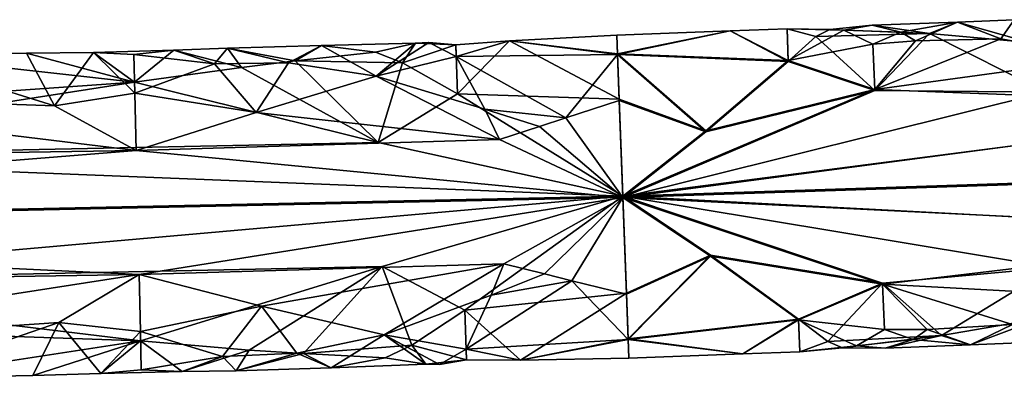
# Model space of a CAD drawing. Extents: x -181 to 443, y -18 to 147.
# Drawn here: x 152 to 182, y 27 to 39 of the extents above; entities that cross this region are included whole.
import ezdxf

# ---------------------------------------------------------------- set-up
doc = ezdxf.new("R2010")
doc.units = 0
doc.header["$MEASUREMENT"] = 0

msp = doc.modelspace()

# ---------------------------------------------------------------- linework, layer by layer
for points in [[(179.844574, 38.075508, -301.629974), (178.075592, 38.3274, -299.882355), (180.710495, 38.428268, -300.090973)], [(178.075592, 38.3274, -299.882355), (178.963715, 38.120232, -298.324005), (180.710495, 38.428268, -300.090973)], [(178.963715, 38.120232, -298.324005), (179.414612, 37.846863, -297.614624), (180.710495, 38.428268, -300.090973)], [(180.710495, 38.428268, -300.090973), (179.414612, 37.846863, -297.614624), (182.05191, 37.908211, -297.527771)], [(180.710495, 38.428268, -300.090973), (182.935883, 37.796085, -302.459076), (179.844574, 38.075508, -301.629974)], [(180.710495, 38.428268, -300.090973), (182.05191, 37.908211, -297.527771), (182.46759, 38.502045, -300.021973)], [(182.46759, 38.502045, -300.021973), (182.935883, 37.796085, -302.459076), (180.710495, 38.428268, -300.090973)], [(182.46759, 38.502045, -300.021973), (182.05191, 37.908211, -297.527771), (185.308533, 37.317711, -296.500336)], [(173.687805, 38.154198, -299.881622), (170.202286, 37.423691, -302.231598), (170.180496, 38.021, -299.881073)], [(170.180496, 38.021, -299.881073), (170.202316, 37.442513, -297.525818), (173.687805, 38.154198, -299.881622)], [(175.481781, 37.211403, -302.877899), (170.202286, 37.423691, -302.231598), (173.687805, 38.154198, -299.881622)], [(173.687805, 38.154198, -299.881622), (170.202316, 37.442513, -297.525818), (175.481812, 37.235397, -296.87793)], [(175.481781, 37.211403, -302.877899), (173.687805, 38.154198, -299.881622), (175.442505, 38.222801, -299.881897)], [(175.442505, 38.222801, -299.881897), (173.687805, 38.154198, -299.881622), (175.481812, 37.235397, -296.87793)], [(175.481781, 37.211403, -302.877899), (175.442505, 38.222801, -299.881897), (176.330688, 37.980812, -301.502563)], [(176.330688, 37.980812, -301.502563), (175.442505, 38.222801, -299.881897), (176.761597, 38.202591, -300.709442)], [(176.761597, 38.202591, -300.709442), (175.442505, 38.222801, -299.881897), (177.202606, 38.174889, -298.784119)], [(177.202606, 38.174889, -298.784119), (175.442505, 38.222801, -299.881897), (175.481812, 37.235397, -296.87793)], [(175.481812, 37.235397, -296.87793), (178.099121, 37.748909, -297.5271), (177.202606, 38.174889, -298.784119)], [(176.330688, 37.980812, -301.502563), (176.761597, 38.202591, -300.709442), (179.844574, 38.075508, -301.629974)], [(178.155457, 36.312599, -303.874329), (176.330688, 37.980812, -301.502563), (179.844574, 38.075508, -301.629974)], [(179.844574, 38.075508, -301.629974), (176.761597, 38.202591, -300.709442), (178.075592, 38.3274, -299.882355)], [(176.761597, 38.202591, -300.709442), (177.202606, 38.174889, -298.784119), (178.075592, 38.3274, -299.882355)], [(177.202606, 38.174889, -298.784119), (178.963715, 38.120232, -298.324005), (178.075592, 38.3274, -299.882355)], [(177.202606, 38.174889, -298.784119), (178.099121, 37.748909, -297.5271), (178.963715, 38.120232, -298.324005)], [(178.963715, 38.120232, -298.324005), (178.099121, 37.748909, -297.5271), (179.414612, 37.846863, -297.614624)], [(178.155457, 36.312599, -303.874329), (179.844574, 38.075508, -301.629974), (183.437958, 36.256149, -304.062042)], [(179.844574, 38.075508, -301.629974), (182.935883, 37.796085, -302.459076), (183.437958, 36.256149, -304.062042)], [(162.738678, 36.750301, -302.875946), (161.048096, 37.698181, -299.509796), (163.952805, 37.773514, -299.326233)], [(163.952805, 37.773514, -299.326233), (161.048096, 37.698181, -299.509796), (162.715515, 37.498184, -298.257294)], [(163.952805, 37.773514, -299.326233), (162.715515, 37.498184, -298.257294), (163.55722, 37.168716, -297.448273)], [(162.738678, 36.750301, -302.875946), (164.367188, 37.800621, -300.250031), (165.212784, 37.36483, -301.996002)], [(162.738678, 36.750301, -302.875946), (163.952805, 37.773514, -299.326233), (164.367188, 37.800621, -300.250031)], [(163.952805, 37.773514, -299.326233), (163.55722, 37.168716, -297.448273), (165.201004, 37.726089, -298.782227)], [(164.367188, 37.800621, -300.250031), (163.952805, 37.773514, -299.326233), (165.201004, 37.726089, -298.782227)], [(164.367188, 37.800621, -300.250031), (165.201004, 37.726089, -298.782227), (165.212784, 37.36483, -301.996002)], [(166.859406, 37.849247, -299.143646), (165.201004, 37.726089, -298.782227), (165.252533, 36.209846, -296.162445)], [(165.212784, 37.36483, -301.996002), (165.201004, 37.726089, -298.782227), (166.859406, 37.849247, -299.143646)], [(165.212784, 37.36483, -301.996002), (166.859406, 37.849247, -299.143646), (170.202286, 37.423691, -302.231598)], [(170.254532, 36.038101, -295.873108), (166.859406, 37.849247, -299.143646), (165.252533, 36.209846, -296.162445)], [(170.180496, 38.021, -299.881073), (166.859406, 37.849247, -299.143646), (170.202316, 37.442513, -297.525818)], [(170.202286, 37.423691, -302.231598), (166.859406, 37.849247, -299.143646), (170.180496, 38.021, -299.881073)], [(170.202316, 37.442513, -297.525818), (166.859406, 37.849247, -299.143646), (170.254532, 36.038101, -295.873108)], [(175.481781, 37.211403, -302.877899), (176.330688, 37.980812, -301.502563), (178.155457, 36.312599, -303.874329)], [(178.155518, 36.344601, -295.87439), (178.099121, 37.748909, -297.5271), (175.481812, 37.235397, -296.87793)], [(179.414612, 37.846863, -297.614624), (178.099121, 37.748909, -297.5271), (178.155518, 36.344601, -295.87439)], [(185.308533, 37.317711, -296.500336), (182.05191, 37.908211, -297.527771), (178.155518, 36.344601, -295.87439)], [(182.05191, 37.908211, -297.527771), (179.414612, 37.846863, -297.614624), (178.155518, 36.344601, -295.87439)], [(147.778992, 37.404404, -299.878418), (151.929596, 37.464321, -300.248596), (152.792969, 35.832554, -303.583496)], [(155.268433, 36.564499, -296.875092), (151.929596, 37.464321, -300.248596), (147.778992, 37.404404, -299.878418)], [(152.792969, 35.832554, -303.583496), (151.929596, 37.464321, -300.248596), (154.002396, 37.490486, -300.432617)], [(154.002396, 37.490486, -300.432617), (151.929596, 37.464321, -300.248596), (155.268433, 36.564499, -296.875092)], [(154.002396, 37.490486, -300.432617), (155.275879, 36.225491, -303.251801), (152.792969, 35.832554, -303.583496)], [(155.247391, 37.425911, -300.976166), (154.002396, 37.490486, -300.432617), (156.488205, 37.554413, -299.325287)], [(156.488205, 37.554413, -299.325287), (154.002396, 37.490486, -300.432617), (155.268433, 36.564499, -296.875092)], [(155.247391, 37.425911, -300.976166), (155.275879, 36.225491, -303.251801), (154.002396, 37.490486, -300.432617)], [(155.247391, 37.425911, -300.976166), (156.488205, 37.554413, -299.325287), (157.743378, 37.136627, -301.995056)], [(158.577209, 37.018219, -297.447632), (156.488205, 37.554413, -299.325287), (155.268433, 36.564499, -296.875092)], [(156.488205, 37.554413, -299.325287), (158.145294, 37.624039, -299.694275), (157.743378, 37.136627, -301.995056)], [(158.577209, 37.018219, -297.447632), (158.145294, 37.624039, -299.694275), (156.488205, 37.554413, -299.325287)], [(157.743378, 37.136627, -301.995056), (158.145294, 37.624039, -299.694275), (160.025681, 37.162308, -302.074677)], [(160.025681, 37.162308, -302.074677), (158.145294, 37.624039, -299.694275), (161.048096, 37.698181, -299.509796)], [(161.048096, 37.698181, -299.509796), (158.145294, 37.624039, -299.694275), (160.232117, 37.223671, -297.760193)], [(160.232117, 37.223671, -297.760193), (158.145294, 37.624039, -299.694275), (158.577209, 37.018219, -297.447632)], [(162.738678, 36.750301, -302.875946), (160.025681, 37.162308, -302.074677), (161.048096, 37.698181, -299.509796)], [(161.048096, 37.698181, -299.509796), (160.232117, 37.223671, -297.760193), (162.715515, 37.498184, -298.257294)], [(162.715515, 37.498184, -298.257294), (160.232117, 37.223671, -297.760193), (163.55722, 37.168716, -297.448273)], [(165.201004, 37.726089, -298.782227), (163.55722, 37.168716, -297.448273), (165.252533, 36.209846, -296.162445)], [(170.202316, 37.442513, -297.525818), (172.928619, 35.063663, -295.253815), (175.481812, 37.235397, -296.87793)], [(170.254532, 36.038101, -295.873108), (172.928619, 35.063663, -295.253815), (170.202316, 37.442513, -297.525818)], [(147.778992, 37.404404, -299.878418), (152.792969, 35.832554, -303.583496), (140.303879, 36.284103, -302.873932)], [(147.778992, 37.404404, -299.878418), (142.812134, 35.695248, -296.160217), (155.268433, 36.564499, -296.875092)], [(157.743378, 37.136627, -301.995056), (155.275879, 36.225491, -303.251801), (155.247391, 37.425911, -300.976166)], [(159.030579, 35.634502, -303.87146), (155.275879, 36.225491, -303.251801), (157.743378, 37.136627, -301.995056)], [(157.743378, 37.136627, -301.995056), (160.025681, 37.162308, -302.074677), (159.030579, 35.634502, -303.87146)], [(160.232117, 37.223671, -297.760193), (158.577209, 37.018219, -297.447632), (162.804535, 34.704765, -295.252319)], [(159.030579, 35.634502, -303.87146), (160.025681, 37.162308, -302.074677), (162.738678, 36.750301, -302.875946)], [(163.55722, 37.168716, -297.448273), (160.232117, 37.223671, -297.760193), (162.804535, 34.704765, -295.252319)], [(165.212784, 37.36483, -301.996002), (166.099976, 35.737854, -303.958435), (162.738678, 36.750301, -302.875946)], [(165.252533, 36.209846, -296.162445), (163.55722, 37.168716, -297.448273), (162.804535, 34.704765, -295.252319)], [(165.212784, 37.36483, -301.996002), (170.202286, 37.423691, -302.231598), (168.608063, 35.465427, -304.18866)], [(168.608063, 35.465427, -304.18866), (166.099976, 35.737854, -303.958435), (165.212784, 37.36483, -301.996002)], [(168.608063, 35.465427, -304.18866), (170.202286, 37.423691, -302.231598), (170.254471, 36.0061, -303.873047)], [(172.928558, 35.026737, -304.484528), (170.202286, 37.423691, -302.231598), (175.481781, 37.211403, -302.877899)], [(170.254471, 36.0061, -303.873047), (170.202286, 37.423691, -302.231598), (172.928558, 35.026737, -304.484528)], [(178.155457, 36.312599, -303.874329), (172.928558, 35.026737, -304.484528), (175.481781, 37.211403, -302.877899)], [(175.481812, 37.235397, -296.87793), (172.928619, 35.063663, -295.253815), (178.155518, 36.344601, -295.87439)], [(191.836029, 35.816063, -295.256958), (185.308533, 37.317711, -296.500336), (178.155518, 36.344601, -295.87439)], [(162.804535, 34.704765, -295.252319), (158.577209, 37.018219, -297.447632), (155.268433, 36.564499, -296.875092)], [(155.268433, 36.564499, -296.875092), (140.331528, 34.237564, -295.250275), (162.804535, 34.704765, -295.252319)], [(142.812134, 35.695248, -296.160217), (140.331528, 34.237564, -295.250275), (155.268433, 36.564499, -296.875092)], [(162.738678, 36.750301, -302.875946), (166.548965, 34.792538, -304.483551), (159.030579, 35.634502, -303.87146)], [(162.738678, 36.750301, -302.875946), (166.099976, 35.737854, -303.958435), (166.548965, 34.792538, -304.483551)], [(155.317963, 34.457737, -304.482147), (132.825073, 34.098537, -304.48053), (140.303879, 36.284103, -302.873932)], [(140.303879, 36.284103, -302.873932), (152.792969, 35.832554, -303.583496), (155.317963, 34.457737, -304.482147)], [(152.792969, 35.832554, -303.583496), (155.275879, 36.225491, -303.251801), (155.317963, 34.457737, -304.482147)], [(155.317963, 34.457737, -304.482147), (155.275879, 36.225491, -303.251801), (159.030579, 35.634502, -303.87146)], [(170.36557, 33.0037, -304.861023), (178.155457, 36.312599, -303.874329), (183.437958, 36.256149, -304.062042)], [(170.36557, 33.0037, -304.861023), (172.928558, 35.026737, -304.484528), (178.155457, 36.312599, -303.874329)], [(170.36557, 33.0037, -304.861023), (183.437958, 36.256149, -304.062042), (194.011963, 36.130722, -304.368103)], [(191.836029, 35.816063, -295.256958), (178.155518, 36.344601, -295.87439), (170.365631, 33.043701, -294.861115)], [(178.155518, 36.344601, -295.87439), (172.928619, 35.063663, -295.253815), (170.365631, 33.043701, -294.861115)], [(165.252533, 36.209846, -296.162445), (162.804535, 34.704765, -295.252319), (170.365631, 33.043701, -294.861115)], [(170.254532, 36.038101, -295.873108), (165.252533, 36.209846, -296.162445), (170.365631, 33.043701, -294.861115)], [(170.36557, 33.0037, -304.861023), (168.608063, 35.465427, -304.18866), (170.254471, 36.0061, -303.873047)], [(170.254471, 36.0061, -303.873047), (172.928558, 35.026737, -304.484528), (170.36557, 33.0037, -304.861023)], [(170.365631, 33.043701, -294.861115), (172.928619, 35.063663, -295.253815), (170.254532, 36.038101, -295.873108)], [(170.36557, 33.0037, -304.861023), (194.011963, 36.130722, -304.368103), (219.184967, 34.609901, -304.867798)], [(159.030579, 35.634502, -303.87146), (166.548965, 34.792538, -304.483551), (155.317963, 34.457737, -304.482147)], [(166.548965, 34.792538, -304.483551), (166.099976, 35.737854, -303.958435), (167.784576, 35.194801, -304.319183)], [(167.784576, 35.194801, -304.319183), (166.099976, 35.737854, -303.958435), (168.608063, 35.465427, -304.18866)], [(219.185028, 34.649902, -294.867889), (191.836029, 35.816063, -295.256958), (170.365631, 33.043701, -294.861115)], [(170.36557, 33.0037, -304.861023), (167.784576, 35.194801, -304.319183), (168.608063, 35.465427, -304.18866)], [(170.36557, 33.0037, -304.861023), (166.548965, 34.792538, -304.483551), (167.784576, 35.194801, -304.319183)], [(162.804535, 34.704765, -295.252319), (140.331528, 34.237564, -295.250275), (170.365631, 33.043701, -294.861115)], [(155.317963, 34.457737, -304.482147), (166.548965, 34.792538, -304.483551), (170.36557, 33.0037, -304.861023)], [(125.350273, 32.045101, -304.856873), (155.317963, 34.457737, -304.482147), (170.36557, 33.0037, -304.861023)], [(125.350273, 32.045101, -304.856873), (132.825073, 34.098537, -304.48053), (155.317963, 34.457737, -304.482147)], [(219.184967, 34.609901, -304.867798), (191.983978, 31.934937, -304.472321), (170.36557, 33.0037, -304.861023)], [(170.365631, 33.043701, -294.861115), (194.176025, 31.786781, -295.361847), (219.185028, 34.649902, -294.867889)], [(170.365631, 33.043701, -294.861115), (140.331528, 34.237564, -295.250275), (125.350327, 32.085102, -294.856964)], [(170.36557, 33.0037, -304.861023), (155.409973, 30.61274, -304.466766), (125.350273, 32.045101, -304.856873)], [(125.350327, 32.085102, -294.856964), (140.382629, 30.391266, -295.234894), (170.365631, 33.043701, -294.861115)], [(170.365631, 33.043701, -294.861115), (140.382629, 30.391266, -295.234894), (162.926422, 30.860363, -295.236938)], [(170.36557, 33.0037, -304.861023), (166.682266, 30.948338, -304.46817), (155.409973, 30.61274, -304.466766)], [(170.365631, 33.043701, -294.861115), (162.926422, 30.860363, -295.236938), (165.478729, 29.512047, -296.135651)], [(170.365631, 33.043701, -294.861115), (165.478729, 29.512047, -296.135651), (170.476624, 30.041401, -295.849121)], [(167.946564, 30.635403, -304.300934), (166.682266, 30.948338, -304.46817), (170.36557, 33.0037, -304.861023)], [(168.789764, 30.425529, -304.168518), (167.946564, 30.635403, -304.300934), (170.36557, 33.0037, -304.861023)], [(170.476563, 30.009403, -303.84906), (168.789764, 30.425529, -304.168518), (170.36557, 33.0037, -304.861023)], [(191.983978, 31.934937, -304.472321), (178.395172, 30.316101, -303.850342), (170.36557, 33.0037, -304.861023)], [(170.36557, 33.0037, -304.861023), (173.075867, 31.182739, -304.469177), (170.476563, 30.009403, -303.84906)], [(178.395172, 30.316101, -303.850342), (173.075867, 31.182739, -304.469177), (170.36557, 33.0037, -304.861023)], [(170.365631, 33.043701, -294.861115), (183.658539, 30.82975, -295.664459), (194.176025, 31.786781, -295.361847)], [(170.365631, 33.043701, -294.861115), (178.395233, 30.348099, -295.850403), (183.658539, 30.82975, -295.664459)], [(170.365631, 33.043701, -294.861115), (173.075928, 31.219666, -295.238434), (178.395233, 30.348099, -295.850403)], [(170.476624, 30.041401, -295.849121), (173.075928, 31.219666, -295.238434), (170.365631, 33.043701, -294.861115)], [(155.409973, 30.61274, -304.466766), (132.881256, 30.252239, -304.465149), (125.350273, 32.045101, -304.856873)], [(191.983978, 31.934937, -304.472321), (185.605072, 29.922291, -303.226807), (178.395172, 30.316101, -303.850342)], [(170.476563, 30.009403, -303.84906), (173.075867, 31.182739, -304.469177), (170.528885, 28.604992, -302.19632)], [(170.476624, 30.041401, -295.849121), (170.528915, 28.623814, -297.49057), (173.075928, 31.219666, -295.238434)], [(170.528885, 28.604992, -302.19632), (173.075867, 31.182739, -304.469177), (175.795868, 29.216, -302.845917)], [(173.075928, 31.219666, -295.238434), (170.528915, 28.623814, -297.49057), (175.795929, 29.240002, -296.845947)], [(175.795868, 29.216, -302.845917), (173.075867, 31.182739, -304.469177), (178.395172, 30.316101, -303.850342)], [(178.395233, 30.348099, -295.850403), (173.075928, 31.219666, -295.238434), (175.795929, 29.240002, -296.845947)], [(162.926422, 30.860363, -295.236938), (140.382629, 30.391266, -295.234894), (155.459625, 28.566803, -296.843109)], [(155.409973, 30.61274, -304.466766), (166.682266, 30.948338, -304.46817), (159.199158, 29.636703, -303.847473)], [(155.459625, 28.566803, -296.843109), (158.819122, 28.281116, -297.412689), (162.926422, 30.860363, -295.236938)], [(162.926422, 30.860363, -295.236938), (158.819122, 28.281116, -297.412689), (160.498215, 28.168468, -297.723969)], [(159.199158, 29.636703, -303.847473), (166.682266, 30.948338, -304.46817), (162.992172, 28.753899, -302.843964)], [(162.926422, 30.860363, -295.236938), (160.498215, 28.168468, -297.723969), (163.840515, 28.432419, -297.41333)], [(162.926422, 30.860363, -295.236938), (163.840515, 28.432419, -297.41333), (165.478729, 29.512047, -296.135651)], [(162.992172, 28.753899, -302.843964), (166.682266, 30.948338, -304.46817), (166.297974, 29.978554, -303.935394)], [(166.297974, 29.978554, -303.935394), (166.682266, 30.948338, -304.46817), (167.946564, 30.635403, -304.300934)], [(178.395233, 30.348099, -295.850403), (180.221405, 28.726398, -298.095337), (183.658539, 30.82975, -295.664459)], [(180.221405, 28.726398, -298.095337), (183.281815, 29.254318, -297.267273), (183.658539, 30.82975, -295.664459)], [(140.410172, 28.283802, -302.841919), (132.881256, 30.252239, -304.465149), (155.409973, 30.61274, -304.466766)], [(155.409973, 30.61274, -304.466766), (152.933273, 29.132954, -303.556702), (140.410172, 28.283802, -302.841919)], [(155.409973, 30.61274, -304.466766), (155.452072, 28.854889, -303.222321), (152.933273, 29.132954, -303.556702)], [(159.199158, 29.636703, -303.847473), (155.452072, 28.854889, -303.222321), (155.409973, 30.61274, -304.466766)], [(168.789764, 30.425529, -304.168518), (166.297974, 29.978554, -303.935394), (167.946564, 30.635403, -304.300934)], [(155.459625, 28.566803, -296.843109), (140.382629, 30.391266, -295.234894), (142.904816, 28.994247, -296.133423)], [(165.518387, 28.310432, -301.959808), (168.789764, 30.425529, -304.168518), (170.528885, 28.604992, -302.19632)], [(165.518387, 28.310432, -301.959808), (166.297974, 29.978554, -303.935394), (168.789764, 30.425529, -304.168518)], [(170.528885, 28.604992, -302.19632), (168.789764, 30.425529, -304.168518), (170.476563, 30.009403, -303.84906)], [(178.395172, 30.316101, -303.850342), (178.451584, 28.911789, -302.197601), (175.795868, 29.216, -302.845917)], [(175.795929, 29.240002, -296.845947), (176.704712, 28.539886, -298.221558), (178.395233, 30.348099, -295.850403)], [(178.395233, 30.348099, -295.850403), (176.704712, 28.539886, -298.221558), (180.221405, 28.726398, -298.095337)], [(185.605072, 29.922291, -303.226807), (182.408173, 29.070992, -302.198273), (178.395172, 30.316101, -303.850342)], [(182.408173, 29.070992, -302.198273), (179.772583, 28.91964, -302.110535), (178.395172, 30.316101, -303.850342)], [(179.772583, 28.91964, -302.110535), (178.451584, 28.911789, -302.197601), (178.395172, 30.316101, -303.850342)], [(162.992172, 28.753899, -302.843964), (166.297974, 29.978554, -303.935394), (165.518387, 28.310432, -301.959808)], [(165.478729, 29.512047, -296.135651), (167.2052, 27.963547, -299.104095), (170.476624, 30.041401, -295.849121)], [(170.476624, 30.041401, -295.849121), (167.2052, 27.963547, -299.104095), (170.528915, 28.623814, -297.49057)], [(157.985886, 28.080933, -301.958832), (155.452072, 28.854889, -303.222321), (159.199158, 29.636703, -303.847473)], [(159.199158, 29.636703, -303.847473), (160.287781, 28.183113, -302.038757), (157.985886, 28.080933, -301.958832)], [(162.992172, 28.753899, -302.843964), (160.287781, 28.183113, -302.038757), (159.199158, 29.636703, -303.847473)], [(165.478729, 29.512047, -296.135651), (163.840515, 28.432419, -297.41333), (165.530212, 27.974792, -298.743225)], [(165.478729, 29.512047, -296.135651), (165.530212, 27.974792, -298.743225), (167.2052, 27.963547, -299.104095)], [(175.795929, 29.240002, -296.845947), (170.528915, 28.623814, -297.49057), (174.074402, 28.159901, -299.841644)], [(175.795929, 29.240002, -296.845947), (174.074402, 28.159901, -299.841644), (175.835205, 28.228603, -299.841919)], [(175.795929, 29.240002, -296.845947), (175.835205, 28.228603, -299.841919), (176.704712, 28.539886, -298.221558)], [(181.11319, 28.444431, -299.634644), (183.281815, 29.254318, -297.267273), (180.221405, 28.726398, -298.095337)], [(182.871307, 28.51276, -299.704224), (183.281815, 29.254318, -297.267273), (181.11319, 28.444431, -299.634644)], [(140.410172, 28.283802, -302.841919), (152.933273, 29.132954, -303.556702), (147.942993, 27.4053, -299.83844)], [(155.459625, 28.566803, -296.843109), (142.904816, 28.994247, -296.133423), (147.942993, 27.4053, -299.83844)], [(152.933273, 29.132954, -303.556702), (152.129395, 27.493622, -300.20871), (147.942993, 27.4053, -299.83844)], [(154.224792, 27.554485, -300.392883), (152.129395, 27.493622, -300.20871), (152.933273, 29.132954, -303.556702)], [(152.933273, 29.132954, -303.556702), (155.452072, 28.854889, -303.222321), (154.224792, 27.554485, -300.392883)], [(174.074402, 28.159901, -299.841644), (170.528885, 28.604992, -302.19632), (175.795868, 29.216, -302.845917)], [(175.835205, 28.228603, -299.841919), (174.074402, 28.159901, -299.841644), (175.795868, 29.216, -302.845917)], [(177.590485, 28.41571, -300.940308), (175.835205, 28.228603, -299.841919), (175.795868, 29.216, -302.845917)], [(175.795868, 29.216, -302.845917), (178.451584, 28.911789, -302.197601), (177.590485, 28.41571, -300.940308)], [(179.344696, 28.61087, -301.401001), (178.451584, 28.911789, -302.197601), (179.772583, 28.91964, -302.110535)], [(179.344696, 28.61087, -301.401001), (179.772583, 28.91964, -302.110535), (181.11319, 28.444431, -299.634644)], [(181.11319, 28.444431, -299.634644), (179.772583, 28.91964, -302.110535), (182.408173, 29.070992, -302.198273)], [(181.11319, 28.444431, -299.634644), (182.408173, 29.070992, -302.198273), (182.871307, 28.51276, -299.704224)], [(154.224792, 27.554485, -300.392883), (155.452072, 28.854889, -303.222321), (155.480591, 27.672611, -300.937164)], [(155.480591, 27.672611, -300.937164), (155.452072, 28.854889, -303.222321), (157.985886, 28.080933, -301.958832)], [(161.349091, 27.729683, -299.46994), (160.287781, 28.183113, -302.038757), (162.992172, 28.753899, -302.843964)], [(164.278305, 27.839817, -299.286499), (161.349091, 27.729683, -299.46994), (162.992172, 28.753899, -302.843964)], [(165.518387, 28.310432, -301.959808), (164.697205, 27.832821, -300.210175), (162.992172, 28.753899, -302.843964)], [(162.992172, 28.753899, -302.843964), (164.697205, 27.832821, -300.210175), (164.278305, 27.839817, -299.286499)], [(170.528915, 28.623814, -297.49057), (167.2052, 27.963547, -299.104095), (170.550598, 28.026501, -299.841095)], [(174.074402, 28.159901, -299.841644), (170.528915, 28.623814, -297.49057), (170.550598, 28.026501, -299.841095)], [(176.704712, 28.539886, -298.221558), (177.152603, 28.352913, -299.014832), (180.221405, 28.726398, -298.095337)], [(180.221405, 28.726398, -298.095337), (177.152603, 28.352913, -299.014832), (178.475098, 28.333302, -299.842377)], [(177.590485, 28.41571, -300.940308), (178.451584, 28.911789, -302.197601), (179.344696, 28.61087, -301.401001)], [(180.221405, 28.726398, -298.095337), (178.475098, 28.333302, -299.842377), (181.11319, 28.444431, -299.634644)], [(147.942993, 27.4053, -299.83844), (152.129395, 27.493622, -300.20871), (155.459625, 28.566803, -296.843109)], [(155.459625, 28.566803, -296.843109), (152.129395, 27.493622, -300.20871), (154.224792, 27.554485, -300.392883)], [(155.459625, 28.566803, -296.843109), (154.224792, 27.554485, -300.392883), (156.740417, 27.619118, -299.285553)], [(155.459625, 28.566803, -296.843109), (156.740417, 27.619118, -299.285553), (158.819122, 28.281116, -297.412689)], [(163.840515, 28.432419, -297.41333), (160.498215, 28.168468, -297.723969), (163.01532, 28.042988, -298.219482)], [(163.840515, 28.432419, -297.41333), (163.01532, 28.042988, -298.219482), (164.278305, 27.839817, -299.286499)], [(163.840515, 28.432419, -297.41333), (164.278305, 27.839817, -299.286499), (165.530212, 27.974792, -298.743225)], [(165.530212, 27.974792, -298.743225), (164.697205, 27.832821, -300.210175), (165.518387, 28.310432, -301.959808)], [(170.528885, 28.604992, -302.19632), (167.2052, 27.963547, -299.104095), (165.518387, 28.310432, -301.959808)], [(167.2052, 27.963547, -299.104095), (165.530212, 27.974792, -298.743225), (165.518387, 28.310432, -301.959808)], [(170.550598, 28.026501, -299.841095), (167.2052, 27.963547, -299.104095), (170.528885, 28.604992, -302.19632)], [(170.550598, 28.026501, -299.841095), (170.528885, 28.604992, -302.19632), (174.074402, 28.159901, -299.841644)], [(176.704712, 28.539886, -298.221558), (175.835205, 28.228603, -299.841919), (177.152603, 28.352913, -299.014832)], [(177.152603, 28.352913, -299.014832), (175.835205, 28.228603, -299.841919), (177.590485, 28.41571, -300.940308)], [(177.152603, 28.352913, -299.014832), (177.590485, 28.41571, -300.940308), (178.475098, 28.333302, -299.842377)], [(177.590485, 28.41571, -300.940308), (179.344696, 28.61087, -301.401001), (178.475098, 28.333302, -299.842377)], [(178.475098, 28.333302, -299.842377), (179.344696, 28.61087, -301.401001), (181.11319, 28.444431, -299.634644)], [(156.740417, 27.619118, -299.285553), (155.480591, 27.672611, -300.937164), (157.985886, 28.080933, -301.958832)], [(156.740417, 27.619118, -299.285553), (158.417496, 27.634441, -299.654327), (158.819122, 28.281116, -297.412689)], [(157.985886, 28.080933, -301.958832), (158.417496, 27.634441, -299.654327), (156.740417, 27.619118, -299.285553)], [(157.985886, 28.080933, -301.958832), (160.287781, 28.183113, -302.038757), (158.417496, 27.634441, -299.654327)], [(158.819122, 28.281116, -297.412689), (158.417496, 27.634441, -299.654327), (160.498215, 28.168468, -297.723969)], [(158.417496, 27.634441, -299.654327), (160.287781, 28.183113, -302.038757), (161.349091, 27.729683, -299.46994)], [(160.498215, 28.168468, -297.723969), (158.417496, 27.634441, -299.654327), (161.349091, 27.729683, -299.46994)], [(160.498215, 28.168468, -297.723969), (161.349091, 27.729683, -299.46994), (163.01532, 28.042988, -298.219482)], [(163.01532, 28.042988, -298.219482), (161.349091, 27.729683, -299.46994), (164.278305, 27.839817, -299.286499)], [(164.278305, 27.839817, -299.286499), (164.697205, 27.832821, -300.210175), (165.530212, 27.974792, -298.743225)], [(156.740417, 27.619118, -299.285553), (154.224792, 27.554485, -300.392883), (155.480591, 27.672611, -300.937164)]]:
    msp.add_3dface(points)

doc.saveas('drawing.dxf')
